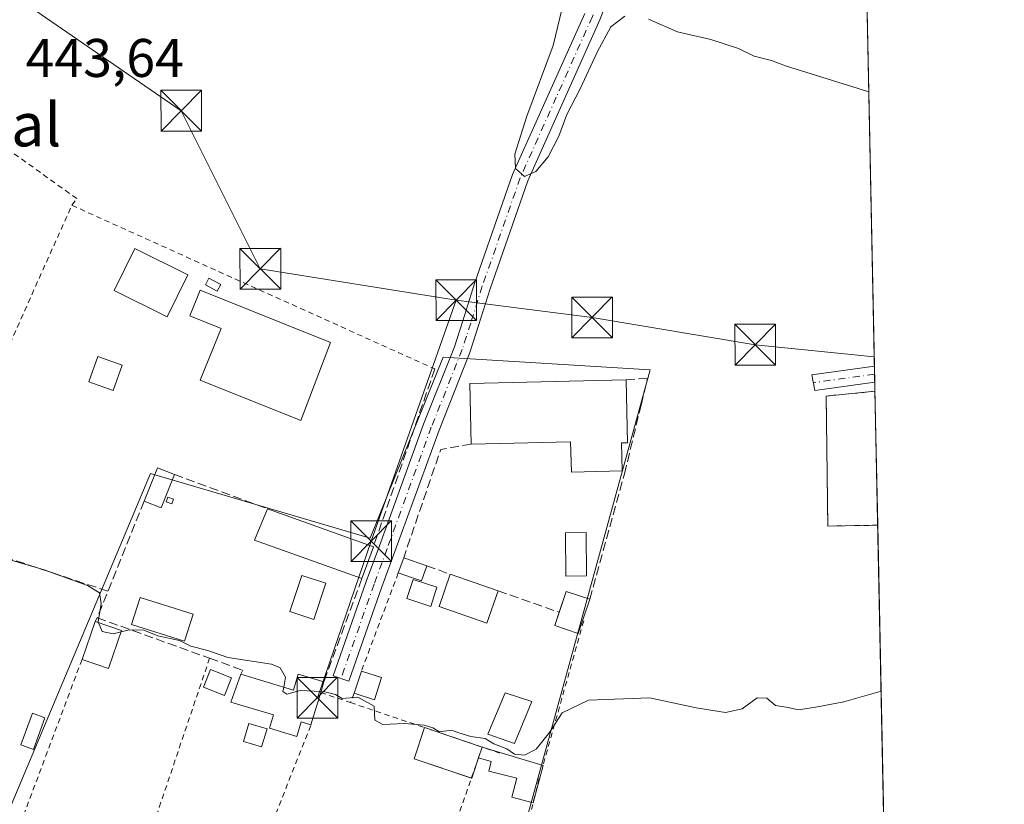
# Model space of a CAD drawing. Units: metres. Extents: x 638472 to 641939, y 4713620 to 4716002.
# Drawn here: x 641757 to 641939, y 4714780 to 4714925 of the extents above; entities that cross this region are included whole.
import ezdxf
from ezdxf.enums import TextEntityAlignment as Align

# ---------------------------------------------------------------- set-up
doc = ezdxf.new("R2010")
doc.units = ezdxf.units.M
doc.header["$MEASUREMENT"] = 0
for name, pattern in [('DGN Style 2', [1.6480167562047852, 0.988810053722871, -0.6592067024819142]), ('DGN Style 3', [2.307223458686699, 1.648016756204785, -0.6592067024819142]), ('DGN Style 4', [2.6384748266838614, 1.318413404963828, -0.6592067024819142, 0.001648016756204785, -0.6592067024819142])]:
    doc.linetypes.add(name, pattern=pattern)
for name, color, linetype, lineweight in [('Alambrada', 7, 'DGN Style 2', 0), ('Camino Cxs', 7, 'Continuous', 0), ('Camino eje', 30, 'DGN Style 4', 13), ('Comarca CxS', 21, 'Continuous', 0), ('Comunidad Autónoma CxS', 142, 'Continuous', 0), ('Cultivos herbáceos CxS', 92, 'Continuous', 0), ('Curva de nivel normal', 30, 'Continuous', 0), ('Edificación Cxs', 1, 'Continuous', 13), ('Edificación ligera', 1, 'Continuous', 0), ('Edificación ligera Cxs', 1, 'Continuous', 0), ('Estanque Cxs', 5, 'Continuous', 0), ('Huerta CxS', 92, 'Continuous', 0), ('Instalación de energía eléctrica Cxs', 135, 'Continuous', 0), ('Instalación de tratamiento de aguas CxS', 135, 'Continuous', 0), ('Municipio CxS', 4, 'Continuous', 0), ('Muro lineal', 1, 'DGN Style 3', 13), ('Obra de contención lineal', 1, 'DGN Style 3', 13), ('Piscina CxS', 4, 'Continuous', 0), ('Pista no pavimentada Cxs', 111, 'Continuous', 0), ('Pista no pavimentada eje', 91, 'DGN Style 4', 0), ('Provincia CxS', 1, 'Continuous', 0), ('Rótulo de punto de cota en terreno', 7, 'Continuous', 0), ('Tendido', 6, 'Continuous', 0), ('Texto cartográfico', 7, 'Continuous', 0), ('Torre de tendido puntual', 7, 'Continuous', 0), ('Valla', 7, 'DGN Style 2', 0)]:
    doc.layers.add(name, color=color, linetype=linetype, lineweight=lineweight)
doc.styles.add('Style-Arial', font='txt')

# ---------------------------------------------------------------- blocks, each defined once
blk = doc.blocks.new('*U22')
at = {"layer": 'Cultivos herbáceos CxS', "color": 92, "linetype": 'Continuous', "lineweight": 0}
for points in [[(641912.7259999998, 4714968.183599999, 446.3896999999997), (641923.0471999999, 4714462.530099999, 437.2335000000021), (641900.9313000003, 4714468.8739, 436.9833000000072), (641900.9249, 4714468.436699999, 436.9897000000056), (641900.7981000004, 4714459.710899999, 436.8534999999974), (641900.4130999995, 4714433.1677, 437.1753000000026), (641924.0665999996, 4714412.5887, 437.0890000000073)], [(641748.1709000003, 4714586.552999999, 436.6564000000071), (641787.8585999999, 4714679.421800001, 437.9345999999932), (641788.6522000004, 4714687.359400001, 438.241200000004), (641779.1271000003, 4714702.440500001, 438.2232999999979), (641801.3524000002, 4714764.3533, 438.5945000000065), (641826.7523999996, 4714753.240800001, 438.4593000000023), (641801.3524000002, 4714677.0406, 438.3767999999982), (641821.1960000005, 4714669.896700001, 437.8837000000058), (641873.5835999995, 4714860.3972, 444.2048999999971), (641835.4836999997, 4714862.7786, 444.2857999999979), (641821.9896999998, 4714829.4409, 441.7455000000046), (641781.5087000001, 4714841.347100001, 441.391499999998), (641745.7895999998, 4714756.4157, 439.130799999999)]]:
    blk.add_polyline3d(points, dxfattribs=at)
blk = doc.blocks.new('5TTEND')
at = {"layer": 'Instalación de tratamiento de aguas CxS', "color": 7, "linetype": 'Continuous', "lineweight": 0}
for p, q in [((-0.375, 0.3754), (0.375, -0.3746)), ((0.3720000000000001, 0.3784000000000001), (-0.3720000000000001, -0.3776))]:
    blk.add_line(p, q, dxfattribs=at)
at = {"layer": 'Instalación de tratamiento de aguas CxS', "color": 7, "linetype": 'Continuous', "lineweight": 0, "flags": 128}
blk.add_lwpolyline([(-0.375, -0.3746), (0.375, -0.3746), (0.375, 0.3754), (-0.375, 0.3754), (-0.3720000000000001, -0.3776)], dxfattribs=at)

msp = doc.modelspace()

# ---------------------------------------------------------------- linework, layer by layer
at = {"layer": 'Alambrada', "color": 7, "linetype": 'DGN Style 2', "lineweight": 0, "extrusion": (0.00115880733390321, 0.003086773035739932, 0.999994564484122), "elevation": 15737.23554142321, "flags": 128}
msp.add_lwpolyline([(641767.9793093686, 4714780.944491109), (641751.9791461737, 4714738.324288062)], dxfattribs=at)
at = {"layer": 'Alambrada', "color": 7, "linetype": 'DGN Style 2', "lineweight": 0, "extrusion": (-0.003895924223604877, -0.01154895238278389, 0.999925718977817), "elevation": -56510.50909554066, "flags": 128}
msp.add_lwpolyline([(641789.2669488396, 4714469.077343851), (641763.163269071, 4714391.702183594)], dxfattribs=at)
at = {"layer": 'Alambrada', "color": 7, "linetype": 'DGN Style 2', "lineweight": 0, "extrusion": (0.8844527097529782, -0.3195936443717837, 0.3400048627413672), "elevation": -938987.752016521, "flags": 128}
msp.add_lwpolyline([(4652305.710830334, 339954.80757171), (4652244.475697456, 339952.6492891737), (4652181.23938797, 339952.5860198181)], dxfattribs=at)
at = {"layer": 'Alambrada', "color": 7, "linetype": 'DGN Style 2', "lineweight": 0}
for points in [[(641739.9998000005, 4714830.8247, 441.2137999999978), (641749.3501000004, 4714853.4301, 441.4689999999973), (641755.6201, 4714865.2401, 442.2369000000036), (641767.0500999996, 4714890.7301, 443.7988999999943), (641833.9200999998, 4714860.5801, 444.0733000000037)], [(641766.7301000003, 4714721.630100001, 439.5590999999986), (641776.8601000002, 4714705.0701, 438.9560000000056), (641778.3400999998, 4714709.0101, 439.5657000000065), (641802.1901000004, 4714772.5101, 439.0069999999978), (641811.1001000004, 4714795.0001, 440.570200000002)], [(641853.1700999998, 4714785.170100001, 441.1312000000034), (641845.8400999998, 4714756.290100001, 439.0823999999994), (641826.8701, 4714687.590100001, 442.6015000000043), (641818.4700999996, 4714655.5001, 445.9097000000039)]]:
    msp.add_polyline3d(points, dxfattribs=at)
at = {"layer": 'Camino Cxs', "color": 7, "linetype": 'Continuous', "lineweight": 0, "extrusion": (0.003734741425160453, -0.1829898393506923, 0.9831077104777965), "elevation": -859938.6351919594, "flags": 128}
msp.add_lwpolyline([(737989.4457313927, 4621455.082305452), (737989.4457313927, 4621452.101339936)], dxfattribs=at)
at = {"layer": 'Camino Cxs', "color": 7, "linetype": 'Continuous', "lineweight": 0}
msp.add_polyline3d([(641914.9700999996, 4714858.1501, 442.590200000006), (641903.9501, 4714856.620100001, 442.6762000000017), (641903.3501000004, 4714859.4801, 443.2587000000058), (641914.9101, 4714861.0801, 443.1358999999939), (641914.9122000001, 4714861.080399999, 443.1358000000037), (641914.9720000002, 4714858.150400001, 442.5902999999962)], close=True, dxfattribs=at)
msp.add_polyline3d([(641914.9716999996, 4714858.1502, 442.590200000006), (641903.9501, 4714856.620100001, 442.6762000000017), (641903.3501000004, 4714859.4801, 443.2587000000058), (641914.9118999997, 4714861.080200001, 443.1358000000037)], dxfattribs=at)
at = {"layer": 'Camino eje', "color": 30, "linetype": 'DGN Style 4', "lineweight": 13, "extrusion": (0.000364939137909877, 5.049155282065469e-05, 0.9999999321350121), "elevation": 915.1825388345018, "flags": 128}
msp.add_lwpolyline([(641914.7377369845, 4714859.575101037), (641903.4451362045, 4714858.012701034)], dxfattribs=at)
at = {"layer": 'Comarca CxS', "color": 21, "linetype": 'Continuous', "lineweight": 0, "flags": 128}
msp.add_lwpolyline([(639153.0191108262, 4713632.562858029), (638518.420001041, 4713619.74998285), (638502.9520506389, 4714395.949181691), (638472.3200010427, 4715933.099982826), (640467.8764577382, 4715973.433649577), (640814.9276560006, 4715980.448157901), (640877.2997340391, 4715981.708806078), (641017.0850943067, 4715984.53411133), (641891.6200010688, 4716002.209982827), (641938.8400010671, 4713688.80998285), (641346.3835027007, 4713676.847988189), (641256.874500959, 4713675.040756428), (640684.4473523403, 4713663.483164412), (640409.6321503432, 4713657.934507274)], close=True, dxfattribs=at)
at = {"layer": 'Comunidad Autónoma CxS', "color": 142, "linetype": 'Continuous', "lineweight": 0, "flags": 128}
msp.add_lwpolyline([(639153.0191108262, 4713632.562858029), (638518.420001041, 4713619.74998285), (638502.9520506389, 4714395.949181691), (638472.3200010427, 4715933.099982826), (640467.8764577382, 4715973.433649577), (640814.9276560006, 4715980.448157901), (640877.2997340391, 4715981.708806078), (641017.0850943067, 4715984.53411133), (641891.6200010688, 4716002.209982827), (641938.8400010671, 4713688.80998285), (641346.3835027007, 4713676.847988189), (641256.874500959, 4713675.040756428), (640684.4473523403, 4713663.483164412), (640409.6321503432, 4713657.934507274)], close=True, dxfattribs=at)
at = {"layer": 'Cultivos herbáceos CxS', "color": 92, "linetype": 'Continuous', "lineweight": 0, "extrusion": (0.0005704997456647566, -0.02795041644759759, 0.9996091479925772), "elevation": -130972.8979913861, "flags": 128}
msp.add_lwpolyline([(737996.8677901941, 4699062.017212093), (737996.8677901941, 4698954.849717394)], dxfattribs=at)
at = {"layer": 'Cultivos herbáceos CxS', "color": 92, "linetype": 'Continuous', "lineweight": 0, "extrusion": (0.005569845996381027, -0.2728852016796111, 0.9620304795170759), "elevation": -1282613.891304723, "flags": 128}
msp.add_lwpolyline([(737995.9911376482, 4522414.562980263), (737995.9911376481, 4522413.03994628)], dxfattribs=at)
at = {"layer": 'Cultivos herbáceos CxS', "color": 92, "linetype": 'Continuous', "lineweight": 0, "extrusion": (0.005549779018368259, -0.2719391684305945, 0.9622984405194285), "elevation": -1278166.239936402, "flags": 128}
msp.add_lwpolyline([(737982.9016208153, 4523674.223568868), (737982.9016208154, 4523672.700751197)], dxfattribs=at)
at = {"layer": 'Cultivos herbáceos CxS', "color": 92, "linetype": 'Continuous', "lineweight": 0, "extrusion": (0.002667902376900561, -0.1303316870180997, 0.9914668595852932), "elevation": -612344.0629463505, "flags": 128}
msp.add_lwpolyline([(738273.9178680792, 4660679.003566922), (738273.9178680792, 4660677.308248481)], dxfattribs=at)
at = {"layer": 'Cultivos herbáceos CxS', "color": 92, "linetype": 'Continuous', "lineweight": 0, "extrusion": (0.0007282694730871778, -0.0356824559518223, 0.9993629130405135), "elevation": -167328.1102066592, "flags": 128}
msp.add_lwpolyline([(737990.286189162, 4697797.169086521), (737990.286189162, 4697772.478618931)], dxfattribs=at)
at = {"layer": 'Cultivos herbáceos CxS', "color": 92, "linetype": 'Continuous', "lineweight": 0, "extrusion": (0.0005688618477635818, -0.02787019419630395, 0.9996113888265072), "elevation": -130596.8265855939, "flags": 128}
msp.add_lwpolyline([(737996.7885028849, 4698936.031580933), (737996.7885028848, 4698851.051667293)], dxfattribs=at)
at = {"layer": 'Cultivos herbáceos CxS', "color": 92, "linetype": 'Continuous', "lineweight": 0}
msp.add_polyline3d([(641748.1709000003, 4714586.552999999, 436.6564000000071), (641787.8585999999, 4714679.421800001, 437.9345999999932), (641788.6522000004, 4714687.359400001, 438.241200000004), (641779.1271000003, 4714702.440500001, 438.2232999999979), (641801.3524000002, 4714764.3533, 438.5945000000065), (641826.7523999996, 4714753.240800001, 438.4593000000023), (641801.3524000002, 4714677.0406, 438.3767999999982), (641821.1960000005, 4714669.896700001, 437.8837000000058), (641873.5835999995, 4714860.3972, 444.2048999999971), (641835.4836999997, 4714862.7786, 444.2857999999979), (641821.9896999998, 4714829.4409, 441.7455000000046), (641781.5087000001, 4714841.347100001, 441.391499999998), (641745.7895999998, 4714756.4157, 439.130799999999), (641736.1503, 4714749.5339, 438.6831999999995)], dxfattribs=at)
at = {"layer": 'Curva de nivel normal', "color": 30, "linetype": 'Continuous', "lineweight": 0, "flags": 128}
for points, elevation in [([(641857.7199999997, 4714928.620100001), (641855.7199999997, 4714920.190099999), (641850.8600000005, 4714907.1601), (641848.6699999999, 4714900.1601), (641848.7599999999, 4714897.5001), (641850.4400000004, 4714896.020099999), (641852.5099999999, 4714896.9301), (641854.7999999998, 4714899.690099999), (641856.7400000002, 4714903.4901), (641858.25, 4714907.4901), (641860.7199999997, 4714912.1601), (641863.8099999997, 4714918.920100001), (641866.3600000005, 4714923.600099999), (641868.9000000004, 4714925.5601)], 445), ([(641873.2699999996, 4714925.040100001), (641878.6399999997, 4714922.700099999), (641884.75, 4714921.300100001), (641889.8700000001, 4714919.600099999), (641892.7800000003, 4714918.200099999), (641895.9299999997, 4714917.4101), (641898.5199999996, 4714916.4101), (641913.8804000001, 4714911.6315)], 445), ([(641806.0823999997, 4714801.977499999), (641806.4000000004, 4714803.800100001), (641805.4000000004, 4714805.530099999), (641803.7999999998, 4714806.190099999), (641795.8099999997, 4714807.450099999), (641792.0800000001, 4714808.7501), (641788.9800000006, 4714809.5001), (641786.8600000005, 4714810.5601), (641782.8600000005, 4714811.450099999), (641780.2999999998, 4714812.450099999), (641777.6200000001, 4714812.530099999), (641774.6699999999, 4714811.800100001), (641772.6399999997, 4714812.200099999), (641771.8700000001, 4714813.9801), (641772.4400000004, 4714817.350099999), (641772.1399999997, 4714819.350099999), (641769.9400000004, 4714820.710100001), (641761.9199999999, 4714823.5801), (641752.2300000006, 4714826.4001)], 440), ([(641812.9502999998, 4714801.169199999), (641809.1200000001, 4714801.380100001), (641806.6399999997, 4714800.6801), (641805.9400000004, 4714801.1601), (641806.0823999997, 4714801.977499999)], 440), ([(641916.1341000004, 4714801.216499999), (641909.2599999999, 4714799.280099999), (641904.4299999997, 4714798.3201), (641900.9100000003, 4714797.8201), (641899.0300000003, 4714798.2301), (641896.6900000004, 4714798.5801), (641895.0700000003, 4714799.9301), (641893.2800000003, 4714800.020099999), (641890.5499999998, 4714797.960100001), (641887.4900000002, 4714797.280099999), (641882.04, 4714798.1501), (641873.4400000004, 4714800.030099999), (641862.2300000006, 4714799.590100001), (641857.3799999999, 4714797.2301), (641855.0700000003, 4714793.610099999), (641852.5700000003, 4714790.530099999), (641850.4199999999, 4714789.4101), (641848.5800000001, 4714789.600099999), (641847.2100000001, 4714790.620100001), (641844.79, 4714791.520099999), (641843.2000000002, 4714792.4901), (641840.5800000001, 4714792.9001), (641838.3700000001, 4714793.540100001), (641836.9699999997, 4714794.0601), (641834.7800000003, 4714793.7401), (641833.54, 4714794.4801), (641831.9699999997, 4714794.9901), (641828.3399999999, 4714795.300100001), (641824.3399999999, 4714795.0601), (641822.8499999996, 4714795.9101), (641822.7199999997, 4714798.450099999), (641819.7300000006, 4714800.120100001), (641816.8499999996, 4714799.880100001), (641815.6399999997, 4714800.620100001), (641813.6600000003, 4714801.130100001), (641812.9502999998, 4714801.169199999)], 440)]:
    msp.add_lwpolyline(points, dxfattribs=dict(at, elevation=elevation))
at = {"layer": 'Edificación Cxs', "color": 1, "linetype": 'Continuous', "lineweight": 13, "flags": 128}
for points, elevation in [([(641814.6901000004, 4714865.4301), (641809.2301000003, 4714851.0601), (641790.7100999998, 4714858.5101), (641794.5500999996, 4714868.050100001), (641788.8000999996, 4714870.360099999), (641790.6901000004, 4714875.0801)], 448.0889000000024), ([(641869.1700999998, 4714858.590100001), (641869.4401000004, 4714846.9901), (641868.3000999996, 4714846.970100001), (641868.4200999998, 4714841.790100001), (641859.0701000001, 4714841.5701), (641858.9401000004, 4714847.1801), (641840.6401000004, 4714846.7401), (641840.3701, 4714857.9001)], 446.8074999999955), ([(641832.4200999998, 4714824.3301), (641831.4501, 4714821.550100001), (641829.6401000004, 4714822.1501), (641827.1901000004, 4714823.0001), (641828.1801000005, 4714825.8201)], 442.4670999999944), ([(641813.4901000002, 4714802.950099999), (641812.8901000004, 4714800.970100001), (641811.1001000004, 4714795.0001), (641809.3000999996, 4714795.550100001), (641808.5100999996, 4714792.880100001), (641803.4401000004, 4714794.4101), (641804.1901000004, 4714796.840100001), (641796.3101000005, 4714799.220100001), (641798.1901000004, 4714804.350099999), (641807.8701, 4714801.440099999), (641808.7600999996, 4714804.380100001)], 444.1557999999932)]:
    msp.add_lwpolyline(points, close=True, dxfattribs=dict(at, elevation=elevation))
at = {"layer": 'Edificación Cxs', "color": 1, "linetype": 'Continuous', "lineweight": 13, "extrusion": (0.0176279524951983, -0.03382277199701557, 0.9992723729720867), "elevation": -147710.0688485322, "flags": 128}
msp.add_lwpolyline([(2748284.782424771, 3881604.291821518), (2748289.700925277, 3881614.320438523), (2748315.559265116, 3881601.612279929)], dxfattribs=at)
at = {"layer": 'Edificación Cxs', "color": 1, "linetype": 'Continuous', "lineweight": 13, "extrusion": (-0.02422972470607022, -0.06182111410021268, 0.9977930999421056), "elevation": -306585.3208906499, "flags": 128}
msp.add_lwpolyline([(-1122907.185815723, 4613736.526161331), (-1122928.179745885, 4613735.911701388), (-1122928.037792525, 4613742.167746975)], dxfattribs=at)
at = {"layer": 'Edificación Cxs', "color": 1, "linetype": 'Continuous', "lineweight": 13, "extrusion": (-0.001505840795953823, 0.0005395671845739424, 0.999998720654557), "elevation": 2020.226056621077, "flags": 128}
msp.add_lwpolyline([(641803.0590875311, 4714834.40637371), (641822.5391152889, 4714827.426372694)], dxfattribs=at)
at = {"layer": 'Edificación Cxs', "color": 1, "linetype": 'Continuous', "lineweight": 13, "extrusion": (-0.0221426676405935, -0.06131012218280348, 0.9978731237926433), "elevation": -302836.533611889, "flags": 128}
msp.add_lwpolyline([(-997891.184894638, 4642632.995459084), (-997891.1848946383, 4642626.741059091)], dxfattribs=at)
at = {"layer": 'Edificación Cxs', "color": 1, "linetype": 'Continuous', "lineweight": 13, "extrusion": (-0.008376162042501275, -0.023859370661922, 0.9996802340453945), "elevation": -117426.6284355424, "flags": 128}
msp.add_lwpolyline([(-956166.4040089062, 4659769.849961078), (-956166.4040089062, 4659772.839645904)], dxfattribs=at)
at = {"layer": 'Edificación Cxs', "color": 1, "linetype": 'Continuous', "lineweight": 13, "extrusion": (-0.0212180385272062, 0.007456339012081596, 0.9997470669372305), "elevation": 21979.23946026714, "flags": 128}
msp.add_lwpolyline([(-4660952.953748615, -957371.7137546636), (-4660952.953748615, -957367.2184325167)], dxfattribs=at)
at = {"layer": 'Edificación Cxs', "color": 1, "linetype": 'Continuous', "lineweight": 13, "extrusion": (-0.262448270991383, 0.09115683414185026, 0.9606306973248715), "elevation": 261765.2817459648, "flags": 128}
msp.add_lwpolyline([(-4664406.251790583, -903494.1240391153), (-4664406.251790584, -903484.4155311305)], dxfattribs=at)
at = {"layer": 'Edificación Cxs', "color": 1, "linetype": 'Continuous', "lineweight": 13, "extrusion": (-0.00188794873619912, -0.00590884718638049, 0.9999807604021678), "elevation": -28628.73150411125, "flags": 128}
msp.add_lwpolyline([(641818.7707812396, 4714713.983900763), (641820.0808293145, 4714718.083972339)], dxfattribs=at)
at = {"layer": 'Edificación Cxs', "color": 1, "linetype": 'Continuous', "lineweight": 13, "extrusion": (0.005629520366112221, -0.001780920652241724, 0.9999825682591063), "elevation": -4341.497337587276, "flags": 128}
msp.add_lwpolyline([(641807.7312558175, 4714804.685165676), (641811.4613267537, 4714803.505163805)], dxfattribs=at)
at = {"layer": 'Edificación Cxs', "color": 1, "linetype": 'Continuous', "lineweight": 13, "extrusion": (-0.05051920194285914, -0.1667133663624533, 0.984710345081819), "elevation": -818008.6129991298, "flags": 128}
msp.add_lwpolyline([(-753096.5500932974, 4626553.696398153), (-753096.5500932974, 4626551.595361267)], dxfattribs=at)
at = {"layer": 'Edificación Cxs', "color": 1, "linetype": 'Continuous', "lineweight": 13, "extrusion": (-0.01542817315178684, 0.02539711730641706, 0.9995583814393848), "elevation": 110282.0951011197, "flags": 128}
msp.add_lwpolyline([(-2996406.607269311, -3694685.128154678), (-2996403.350450562, -3694682.30812736), (-2996400.783753498, -3694685.249301436)], dxfattribs=at)
at = {"layer": 'Edificación Cxs', "color": 1, "linetype": 'Continuous', "lineweight": 13, "extrusion": (-0.07956155296499542, -0.2653533359004041, 0.9608629280060322), "elevation": -1301726.741624845, "flags": 128}
msp.add_lwpolyline([(-739320.4663402535, 4516656.38580491), (-739320.4663402535, 4516649.899369093)], dxfattribs=at)
at = {"layer": 'Edificación Cxs', "color": 1, "linetype": 'Continuous', "lineweight": 13}
for points in [[(641788.4435000002, 4714877.940300001, 445.6680000000051), (641784.6234999998, 4714870.194, 444.4507000000012), (641774.8174999999, 4714875.029899999, 443.3705999999948), (641778.6375000002, 4714882.7761, 443.6116999999941), (641788.4435000002, 4714877.940300001, 445.6680000000051)], [(641814.6901000004, 4714865.4301, 448.0377000000008), (641809.2301000003, 4714851.0601, 444.8925000000018), (641790.7100999998, 4714858.5101, 445.6227999999974), (641794.5500999996, 4714868.050100001, 448.0889000000025), (641788.8000999996, 4714870.360099999, 444.7697999999946), (641790.6901000004, 4714875.0801, 445.2768000000069), (641814.6901000004, 4714865.4301, 448.0377000000008)], [(641869.1700999998, 4714858.590100001, 445.0028000000021), (641869.4401000004, 4714846.9901, 444.2501000000047), (641868.3000999996, 4714846.970100001, 444.8237999999984), (641868.4200999998, 4714841.790100001, 443.7418000000035), (641859.0701000001, 4714841.5701, 444.5007000000041), (641858.9401000004, 4714847.1801, 446.8074999999953), (641840.6401000004, 4714846.7401, 445.1049999999959)], [(641832.4200999998, 4714824.3301, 442.4477999999945), (641831.4501, 4714821.550100001, 442.4670999999944), (641829.6401000004, 4714822.1501, 442.3702999999951), (641827.1901000004, 4714823.0001, 442.2710999999982)], [(641845.5701000001, 4714819.710100001, 446.0647999999928), (641843.5100999996, 4714813.7601, 445.2081999999937), (641834.7001, 4714816.840100001, 443.1811000000016), (641836.7600999996, 4714822.770099999, 443.367499999993)], [(641811.1001000004, 4714795.0001, 440.570200000002), (641809.3000999996, 4714795.550100001, 441.2958999999974), (641808.5100999996, 4714792.880100001, 440.6043999999966), (641803.4401000004, 4714794.4101, 441.6554999999935), (641804.1901000004, 4714796.840100001, 441.982600000003), (641796.3101000005, 4714799.220100001, 441.303899999999), (641798.1901000004, 4714804.350099999, 442.4594999999972)], [(641798.1901000004, 4714804.350099999, 442.4594999999972), (641807.8701, 4714801.440099999, 444.0501999999979), (641808.7600999996, 4714804.380100001, 444.1557999999932), (641813.4901000002, 4714802.950099999, 442.7330999999977)], [(641803.0000999998, 4714794.2601, 441.6655000000028), (641802.0100999996, 4714790.970100001, 441.8206000000064), (641798.6901000004, 4714791.9801, 444.1879000000045), (641799.6700999998, 4714795.2501, 442.4434999999939), (641803.0000999998, 4714794.2601, 441.6655000000028)]]:
    msp.add_polyline3d(points, dxfattribs=at)
for points in [[(641788.4435000002, 4714877.940300001, 445.6680000000051), (641784.6234999998, 4714870.194, 445.6680000000051), (641774.8174999999, 4714875.029899999, 445.6680000000051), (641778.6375000002, 4714882.7761, 445.6680000000051)], [(641822.6001000004, 4714827.8301, 442.7428999999975), (641820.4801000003, 4714821.960100001, 442.7428999999975), (641800.7100999998, 4714829.050100001, 442.7428999999975), (641803.1201, 4714834.8101, 442.7428999999975)], [(641845.5701000001, 4714819.710100001, 446.0647999999928), (641843.5100999996, 4714813.7601, 446.0647999999928), (641834.7001, 4714816.840100001, 446.0647999999928), (641836.7600999996, 4714822.770099999, 446.0647999999928)], [(641824.1201, 4714803.7601, 442.1236000000063), (641822.8000999996, 4714799.6601, 442.1236000000063), (641819.0800999999, 4714800.840100001, 442.1236000000063), (641820.3901000004, 4714804.940099999, 442.1236000000063)], [(641803.0000999998, 4714794.2601, 444.1879000000045), (641802.0100999996, 4714790.970100001, 444.1879000000045), (641798.6901000004, 4714791.9801, 444.1879000000045), (641799.6700999998, 4714795.2501, 444.1879000000045)]]:
    msp.add_3dface(points, dxfattribs=at)
at = {"layer": 'Edificación ligera', "color": 1, "linetype": 'Continuous', "lineweight": 0}
msp.add_polyline3d([(641762.0590000004, 4714796.340700001, 440.0776999999944), (641759.9555000003, 4714790.5067, 439.8058000000019), (641757.6611000003, 4714791.333900001, 439.8258999999962), (641759.7646000005, 4714797.168, 439.9869999999937), (641762.0590000004, 4714796.340700001, 440.0776999999944)], dxfattribs=at)
at = {"layer": 'Edificación ligera Cxs', "color": 1, "linetype": 'Continuous', "lineweight": 0, "extrusion": (-0.002269739457141499, -0.009574994425934501, 0.9999515827101532), "elevation": -46159.19577144771, "flags": 128}
msp.add_lwpolyline([(641779.7319512952, 4714610.399973909), (641782.2002908877, 4714616.530254929), (641785.2906718034, 4714615.285897886)], dxfattribs=at)
at = {"layer": 'Edificación ligera Cxs', "color": 1, "linetype": 'Continuous', "lineweight": 0, "extrusion": (0.01212794850529933, -0.02595125346905322, 0.9995896384559204), "elevation": -114130.5818604315, "flags": 128}
msp.add_lwpolyline([(2577610.761844316, 3998063.693265468), (2577605.930437998, 3998059.182931015), (2577603.657503567, 3998061.619628731)], dxfattribs=at)
at = {"layer": 'Edificación ligera Cxs', "color": 1, "linetype": 'Continuous', "lineweight": 0, "extrusion": (0.2332546970942642, -0.149641901897029, 0.9608327364739937), "elevation": -555391.9380417251, "flags": 128}
msp.add_lwpolyline([(4314964.645776392, 1927196.928786182), (4314968.578491938, 1927197.96729192), (4314969.698217427, 1927193.374484059)], dxfattribs=at)
at = {"layer": 'Edificación ligera Cxs', "color": 1, "linetype": 'Continuous', "lineweight": 0, "flags": 128}
for points, elevation in [([(641842.6501000002, 4714790.9301), (641841.9796000002, 4714788.945699999), (641840.7109000003, 4714785.1907), (641830.0883, 4714788.7797), (641832.0274999999, 4714794.519099999)], 441.1486000000004), ([(641841.9796000002, 4714788.945699999), (641842.6501000002, 4714790.9301), (641853.8501000004, 4714787.550100001), (641852.0191000003, 4714780.6351), (641848.0806999998, 4714781.724400001), (641849.0332000004, 4714785.2169), (641843.8474000003, 4714786.4869), (641844.2707000002, 4714788.286)], 441.3506999999955)]:
    msp.add_lwpolyline(points, close=True, dxfattribs=dict(at, elevation=elevation))
at = {"layer": 'Edificación ligera Cxs', "color": 1, "linetype": 'Continuous', "lineweight": 0, "extrusion": (-0.05701005467875046, -0.1137217103120359, 0.9918756102804582), "elevation": -572328.1273356832, "flags": 128}
msp.add_lwpolyline([(-1539160.347619519, 4465936.085827342), (-1539171.398576241, 4465934.528578579), (-1539172.237135183, 4465940.577558505)], dxfattribs=at)
at = {"layer": 'Edificación ligera Cxs', "color": 1, "linetype": 'Continuous', "lineweight": 0, "extrusion": (-0.02694260227727527, 0.009102950272971628, 0.999595534443235), "elevation": 26066.56630850717, "flags": 128}
msp.add_lwpolyline([(-4672180.958943244, -900711.6765091735), (-4672180.958943243, -900700.4594546239)], dxfattribs=at)
at = {"layer": 'Edificación ligera Cxs', "color": 1, "linetype": 'Continuous', "lineweight": 0, "extrusion": (-0.02045176405131156, -0.06052868095961619, 0.9979569149660112), "elevation": -298066.6431413311, "flags": 128}
msp.add_lwpolyline([(-901165.3296940015, 4662646.568361863), (-901165.3296940016, 4662644.469458239)], dxfattribs=at)
at = {"layer": 'Edificación ligera Cxs', "color": 1, "linetype": 'Continuous', "lineweight": 0, "extrusion": (-0.002692289178249741, 0.0008124944123411649, 0.9999960457080872), "elevation": 2543.862120629347, "flags": 128}
msp.add_lwpolyline([(641841.5116213652, 4714790.419454273), (641852.7116693504, 4714787.039453159)], dxfattribs=at)
at = {"layer": 'Edificación ligera Cxs', "color": 1, "linetype": 'Continuous', "lineweight": 0, "extrusion": (-0.008550428869530334, -0.1954154165686085, 0.9806832848241396), "elevation": -926397.974500569, "flags": 128}
msp.add_lwpolyline([(435129.3990779399, 4646896.310728793), (435128.2957341674, 4646892.428874379), (435128.2437269635, 4646892.444211614)], dxfattribs=at)
at = {"layer": 'Edificación ligera Cxs', "color": 1, "linetype": 'Continuous', "lineweight": 0, "extrusion": (-0.02468900696615135, -0.09324111588794355, 0.9953374037194607), "elevation": -455019.6620734985, "flags": 128}
msp.add_lwpolyline([(-586352.1929191723, 4700036.852524954), (-586352.1929191722, 4700029.665709786)], dxfattribs=at)
at = {"layer": 'Edificación ligera Cxs', "color": 1, "linetype": 'Continuous', "lineweight": 0}
for points in [[(641789.3901000004, 4714815.4001, 441.2403999999952), (641787.8201000001, 4714810.4301, 441.4462000000058), (641778.0500999996, 4714813.520099999, 441.4472999999998), (641779.6201, 4714818.5101, 441.2041000000027), (641789.3901000004, 4714815.4001, 441.2403999999952)], [(641862.4538000004, 4714818.1724, 442.3123000000051), (641860.3468000004, 4714811.854499999, 441.9075000000012), (641856.0278000003, 4714813.2949, 442.8640000000014), (641856.8512000004, 4714815.763900001, 443.2973000000056)], [(641851.7701000003, 4714799.3201, 440.9952999999951), (641848.5800999999, 4714791.5801, 441.6815999999963), (641843.6901000004, 4714793.3301, 441.3120999999956), (641846.8701, 4714800.940099999, 441.2804999999935), (641851.7701000003, 4714799.3201, 440.9952999999951)], [(641852.0191000003, 4714780.6351, 440.4882999999973), (641848.0806999998, 4714781.724400001, 440.8956000000035), (641849.0332000004, 4714785.2169, 441.3506999999955), (641843.8474000003, 4714786.4869, 440.8886000000057), (641844.2707000002, 4714788.286, 441.2011999999959), (641841.9796000002, 4714788.945699999, 441.0145000000048)]]:
    msp.add_polyline3d(points, dxfattribs=at)
for points in [[(641785.9404999996, 4714841.1358, 442.0950000000012), (641783.4722999996, 4714835.005799999, 442.0950000000012), (641780.3819000004, 4714836.2501, 442.0950000000012), (641782.8501000004, 4714842.380100001, 442.0950000000012)], [(641789.3901000004, 4714815.4001, 441.4472999999998), (641787.8201000001, 4714810.4301, 441.4472999999998), (641778.0500999996, 4714813.520099999, 441.4472999999998), (641779.6201, 4714818.5101, 441.4472999999998)], [(641862.4538000004, 4714818.1724, 443.5850999999967), (641860.3468000004, 4714811.854499999, 443.5850999999967), (641856.0278000003, 4714813.2949, 443.5850999999967), (641858.1349, 4714819.6128, 443.5850999999967)], [(641851.7701000003, 4714799.3201, 441.6815999999963), (641848.5800999999, 4714791.5801, 441.6815999999963), (641843.6901000004, 4714793.3301, 441.6815999999963), (641846.8701, 4714800.940099999, 441.6815999999963)], [(641762.0590000004, 4714796.340700001, 440.0776999999944), (641759.9555000003, 4714790.5067, 440.0776999999944), (641757.6611000003, 4714791.333900001, 440.0776999999944), (641759.7646000005, 4714797.168, 440.0776999999944)]]:
    msp.add_3dface(points, dxfattribs=at)
at = {"layer": 'Estanque Cxs', "color": 5, "linetype": 'Continuous', "lineweight": 0}
for points in [[(641794.4819999998, 4714876.148200001, 443.853099999993), (641793.8381000003, 4714874.912500001, 443.4328999999998), (641791.6397000002, 4714876.0582, 443.4397000000026), (641792.2836999996, 4714877.2938, 443.8122000000003), (641794.4819999998, 4714876.148200001, 443.853099999993)], [(641776.3191000001, 4714861.2707, 442.1073000000034), (641774.6852000002, 4714856.6413, 441.5341999999946), (641770.1871999997, 4714858.228800001, 441.7776000000013), (641771.8211000003, 4714862.858200001, 442.2286000000022), (641776.3191000001, 4714861.2707, 442.1073000000034)], [(641785.7884999998, 4714836.5715, 440.8948999999994), (641785.4787, 4714835.735200001, 440.8632000000071), (641784.4071000004, 4714836.132099999, 440.9615000000049), (641784.7169000005, 4714836.968400001, 440.9953999999998), (641785.7884999998, 4714836.5715, 440.8948999999994)], [(641776.2200999996, 4714812.390100001, 440.1484000000055), (641773.8101000005, 4714805.380100001, 439.3249000000069), (641768.9301000005, 4714807.0601, 439.4146999999939), (641771.3400999998, 4714814.0701, 439.9689000000071), (641776.2200999996, 4714812.390100001, 440.1484000000055)], [(641796.4600999998, 4714803.670100001, 439.7106000000058), (641795.1501000002, 4714800.4101, 439.4033000000054), (641791.3101000005, 4714801.960100001, 439.3966999999975), (641792.6201, 4714805.220100001, 439.8527999999933), (641796.4600999998, 4714803.670100001, 439.7106000000058)]]:
    msp.add_polyline3d(points, dxfattribs=at)
for points in [[(641794.4819999998, 4714876.148200001, 443.853099999993), (641793.8381000003, 4714874.912500001, 443.4328999999998), (641791.6397000002, 4714876.0582, 443.4397000000026), (641792.2836999996, 4714877.2938, 443.8122000000003)], [(641776.3191000001, 4714861.2707, 442.1073000000034), (641774.6852000002, 4714856.6413, 441.5341999999946), (641770.1871999997, 4714858.228800001, 441.7776000000013), (641771.8211000003, 4714862.858200001, 442.2286000000022)], [(641785.7884999998, 4714836.5715, 440.8948999999994), (641785.4787, 4714835.735200001, 440.8632000000071), (641784.4071000004, 4714836.132099999, 440.9615000000049), (641784.7169000005, 4714836.968400001, 440.9953999999998)], [(641776.2200999996, 4714812.390100001, 440.1484000000055), (641773.8101000005, 4714805.380100001, 439.3249000000069), (641768.9301000005, 4714807.0601, 439.4146999999939), (641771.3400999998, 4714814.0701, 439.9689000000071)], [(641796.4600999998, 4714803.670100001, 439.7106000000058), (641795.1501000002, 4714800.4101, 439.4033000000054), (641791.3101000005, 4714801.960100001, 439.3966999999975), (641792.6201, 4714805.220100001, 439.8527999999933)]]:
    msp.add_3dface(points, dxfattribs=at)
at = {"layer": 'Huerta CxS', "color": 92, "linetype": 'Continuous', "lineweight": 0}
msp.add_polyline3d([(641748.1709000003, 4714586.552999999, 436.6564000000071), (641734.6771999998, 4714593.696799999, 436.6166999999987), (641716.4206999998, 4714604.0153, 436.4939000000013), (641731.7167999997, 4714638.496200001, 436.7234000000026), (641763.2522, 4714709.5843, 437.8882000000012), (641766.4271000001, 4714714.346999999, 438.0981000000029), (641763.2522, 4714720.696900001, 438.123900000006), (641756.9022000004, 4714730.221999999, 438.4967999999935), (641744.0877, 4714744.4253, 438.7082999999984), (641736.1503, 4714749.5339, 438.6831999999995), (641745.7895999998, 4714756.4157, 439.130799999999), (641781.5087000001, 4714841.347100001, 441.391499999998), (641821.9896999998, 4714829.4409, 441.7455000000046), (641835.4836999997, 4714862.7786, 444.2857999999979), (641873.5835999995, 4714860.3972, 444.2048999999971), (641821.1960000005, 4714669.896700001, 437.8837000000058), (641801.3524000002, 4714677.0406, 438.3767999999982), (641826.7523999996, 4714753.240800001, 438.4593000000023), (641801.3524000002, 4714764.3533, 438.5945000000065), (641779.1271000003, 4714702.440500001, 438.2232999999979), (641788.6522000004, 4714687.359400001, 438.241200000004), (641787.8585999999, 4714679.421800001, 437.9345999999932)], close=True, dxfattribs=at)
msp.add_polyline3d([(641748.1709000003, 4714586.552999999, 436.6564000000071), (641787.8585999999, 4714679.421800001, 437.9345999999932), (641788.6522000004, 4714687.359400001, 438.241200000004), (641779.1271000003, 4714702.440500001, 438.2232999999979), (641801.3524000002, 4714764.3533, 438.5945000000065), (641826.7523999996, 4714753.240800001, 438.4593000000023), (641801.3524000002, 4714677.0406, 438.3767999999982), (641821.1960000005, 4714669.896700001, 437.8837000000058), (641873.5835999995, 4714860.3972, 444.2048999999971), (641835.4836999997, 4714862.7786, 444.2857999999979), (641821.9896999998, 4714829.4409, 441.7455000000046), (641781.5087000001, 4714841.347100001, 441.391499999998), (641745.7895999998, 4714756.4157, 439.130799999999), (641736.1503, 4714749.5339, 438.6831999999995)], dxfattribs=at)
at = {"layer": 'Instalación de energía eléctrica Cxs', "color": 135, "linetype": 'Continuous', "lineweight": 0, "extrusion": (0.000760773273107543, -0.03726761786112705, 0.9993050314508499), "elevation": -174780.8715630606, "flags": 128}
msp.add_lwpolyline([(738009.3330822904, 4697522.801688783), (738009.3330822904, 4697498.109789035)], dxfattribs=at)
at = {"layer": 'Instalación de energía eléctrica Cxs', "color": 135, "linetype": 'Continuous', "lineweight": 0}
msp.add_polyline3d([(641915.5099999999, 4714831.800100001, 441.6330000000017), (641906.3201000001, 4714831.6501, 441.7158000000054), (641906.0301000001, 4714855.600099999, 442.5868999999948), (641915.0064000003, 4714856.469699999, 442.5534000000043)], dxfattribs=at)
msp.add_3dface([(641915.5099999999, 4714831.800100001, 441.6330000000017), (641906.3201000001, 4714831.6501, 441.7158000000054), (641906.0301000001, 4714855.600099999, 442.5868999999948), (641915.0062999995, 4714856.469699999, 442.5534000000043)], dxfattribs=at)
at = {"layer": 'Municipio CxS', "color": 4, "linetype": 'Continuous', "lineweight": 0, "flags": 128}
msp.add_lwpolyline([(638472.3200010427, 4715933.099982826), (640467.8764577382, 4715973.433649577), (640814.9276560006, 4715980.448157901), (640877.2997340391, 4715981.708806078), (641017.0850943067, 4715984.53411133), (641891.6200010688, 4716002.209982827), (641938.8400010671, 4713688.80998285), (641346.3835027007, 4713676.847988189), (641256.874500959, 4713675.040756428), (640684.4473523403, 4713663.483164412), (640409.6321503432, 4713657.934507274), (639153.0191108262, 4713632.562858029)], dxfattribs=at)
at = {"layer": 'Muro lineal', "color": 1, "linetype": 'DGN Style 3', "lineweight": 13, "extrusion": (-0.01253350440830532, -0.03626080118341041, 0.9992637617590183), "elevation": -178565.3040132236, "flags": 128}
msp.add_lwpolyline([(-933652.2584715065, 4662431.678901756), (-933652.2584715066, 4662397.002182418)], dxfattribs=at)
at = {"layer": 'Muro lineal', "color": 1, "linetype": 'DGN Style 3', "lineweight": 13, "extrusion": (-0.390385071674884, 0.1120284540388087, 0.9138102217085723), "elevation": 278038.7285327615, "flags": 128}
msp.add_lwpolyline([(-4708975.628380017, -624485.6962276625), (-4708973.123830399, -624491.3193916883), (-4708952.083060524, -624492.4877038568)], dxfattribs=at)
at = {"layer": 'Muro lineal', "color": 1, "linetype": 'DGN Style 3', "lineweight": 13, "extrusion": (-0.03174699214491868, 0.01168955902388024, 0.999427577516039), "elevation": 35181.47757106672, "flags": 128}
msp.add_lwpolyline([(-4646198.507918627, -1026264.105067312), (-4646198.507918627, -1026245.787393749)], dxfattribs=at)
at = {"layer": 'Muro lineal', "color": 1, "linetype": 'DGN Style 3', "lineweight": 13, "extrusion": (0.9258380234323154, -0.3747313490886247, 0.04899357485592317), "elevation": -1172590.611811803, "flags": 128}
msp.add_lwpolyline([(4611207.530993938, 57961.04239476006), (4611189.614422625, 57960.37799688048), (4611184.355544206, 57960.09095216668)], dxfattribs=at)
at = {"layer": 'Muro lineal', "color": 1, "linetype": 'DGN Style 3', "lineweight": 13, "extrusion": (-0.1840417670291617, 0.06615326191525664, 0.9806897439693938), "elevation": 194210.9400814245, "flags": 128}
msp.add_lwpolyline([(-4654005.702185068, -971612.3454011637), (-4654005.702185068, -971607.642737228)], dxfattribs=at)
at = {"layer": 'Muro lineal', "color": 1, "linetype": 'DGN Style 3', "lineweight": 13, "extrusion": (0.006778429944068387, 0.01843461419793519, 0.9998070903363642), "elevation": 91708.70887668763, "flags": 128}
msp.add_lwpolyline([(1024745.79898535, -4645747.022810809), (1024745.798985349, -4645726.764515608)], dxfattribs=at)
at = {"layer": 'Muro lineal', "color": 1, "linetype": 'DGN Style 3', "lineweight": 13, "extrusion": (0.2129413368856783, -0.0744882239849795, 0.9742214797123413), "elevation": -214088.5269339771, "flags": 128}
msp.add_lwpolyline([(4662320.100092151, 926514.0152691761), (4662320.100092151, 926501.7476382758)], dxfattribs=at)
at = {"layer": 'Muro lineal', "color": 1, "linetype": 'DGN Style 3', "lineweight": 13, "extrusion": (-0.08650211144522976, -0.1470535893166494, 0.9853388384635041), "elevation": -748410.4280357894, "flags": 128}
msp.add_lwpolyline([(-1837340.960653791, 4324975.06367136), (-1837340.960653791, 4324974.263009408)], dxfattribs=at)
at = {"layer": 'Muro lineal', "color": 1, "linetype": 'DGN Style 3', "lineweight": 13}
for points in [[(641862.4538000004, 4714818.1724, 442.3123000000051), (641868.8501000004, 4714841.2501, 443.4587999999931), (641871.9200999998, 4714853.9301, 443.770399999994), (641873.1001000004, 4714858.850099999, 444.2321999999986), (641869.1700999998, 4714858.590100001, 445.0028000000021)], [(641771.7301000003, 4714814.7501, 441.0804000000062), (641792.4200999998, 4714807.300100001, 440.9833000000072), (641798.5500999996, 4714805.090100001, 442.4713000000047), (641798.1901000004, 4714804.350099999, 442.4594999999972)]]:
    msp.add_polyline3d(points, dxfattribs=at)
at = {"layer": 'Obra de contención lineal', "color": 1, "linetype": 'DGN Style 3', "lineweight": 13, "extrusion": (-0.02833847772600269, -0.08760522150916294, 0.9957521056189154), "elevation": -430790.2152735177, "flags": 128}
msp.add_lwpolyline([(-840492.6999487648, 4663624.08650646), (-840539.3800387656, 4663624.459030211), (-840539.5888560946, 4663616.949907143)], dxfattribs=at)
at = {"layer": 'Piscina CxS', "color": 4, "linetype": 'Continuous', "lineweight": 0}
for points in [[(641861.8783999998, 4714822.453500001, 441.8255999999965), (641858.0751999998, 4714822.4221, 442.1116000000038), (641858.0091000004, 4714830.4257, 442.1404999999941), (641861.8121999997, 4714830.4571, 442.1046000000061), (641861.8783999998, 4714822.453500001, 441.8255999999965)], [(641813.8191999998, 4714821.099300001, 440.7932000000001), (641811.6459999997, 4714814.439400001, 440.5001000000047), (641807.2237999998, 4714815.882400001, 440.3723000000027), (641809.3970999997, 4714822.542300001, 440.8113000000012), (641813.8191999998, 4714821.099300001, 440.7932000000001)], [(641834.3009000003, 4714820.375299999, 441.1190999999963), (641833.1627000002, 4714816.856000001, 440.5500999999931), (641828.7605, 4714818.279800001, 440.7658999999985), (641829.8986999998, 4714821.799000001, 441.2262000000047), (641834.3009000003, 4714820.375299999, 441.1190999999963)]]:
    msp.add_polyline3d(points, dxfattribs=at)
for points in [[(641861.8783999998, 4714822.453500001, 441.8255999999965), (641858.0751999998, 4714822.4221, 442.1116000000038), (641858.0091000004, 4714830.4257, 442.1404999999941), (641861.8121999997, 4714830.4571, 442.1046000000061)], [(641813.8191999998, 4714821.099300001, 440.7932000000001), (641811.6459999997, 4714814.439400001, 440.5001000000047), (641807.2237999998, 4714815.882400001, 440.3723000000027), (641809.3970999997, 4714822.542300001, 440.8113000000012)], [(641834.3009000003, 4714820.375299999, 441.1190999999963), (641833.1627000002, 4714816.856000001, 440.5500999999931), (641828.7605, 4714818.279800001, 440.7658999999985), (641829.8986999998, 4714821.799000001, 441.2262000000047)]]:
    msp.add_3dface(points, dxfattribs=at)
at = {"layer": 'Pista no pavimentada Cxs', "color": 111, "linetype": 'Continuous', "lineweight": 0}
msp.add_polyline3d([(641868.3800999997, 4714935.530099999, 446.3990000000049), (641864.3501000004, 4714924.9101, 445.9498000000021), (641851.0800999999, 4714895.2501, 445.2899999999936), (641844.1201, 4714875.360099999, 444.965400000001), (641841.9901000002, 4714868.5601, 444.8888000000007), (641840.3901000004, 4714863.630100001, 444.695000000007), (641834.6901000004, 4714849.3101, 443.1321999999927), (641826.5701000001, 4714826.960100001, 442.438599999994), (641824.1700999998, 4714820.4301, 441.8506000000052), (641818.0800999999, 4714803.050100001, 442.1750000000029), (641815.2001, 4714804.0601, 442.3432999999932), (641821.3000999996, 4714821.460100001, 442.1125000000029), (641823.7100999998, 4714828.0101, 442.6419000000024), (641831.8400999998, 4714850.390100001, 442.5200999999943), (641837.5201000003, 4714864.6601, 444.381899999993), (641839.0800999999, 4714869.4801, 444.9138999999996), (641841.2200999996, 4714876.3201, 444.9842999999965), (641848.2401000002, 4714896.380100001, 445.2752000000037), (641861.5301000001, 4714926.0701, 445.9744999999967)], dxfattribs=at)
msp.add_polyline3d([(641868.3800999997, 4714935.530099999, 446.3990000000049), (641864.3501000004, 4714924.9101, 445.9498000000021), (641851.0800999999, 4714895.2501, 445.2899999999936), (641844.1201, 4714875.360099999, 444.965400000001), (641841.9901000002, 4714868.5601, 444.8888000000007), (641840.3901000004, 4714863.630100001, 444.695000000007), (641834.6901000004, 4714849.3101, 443.1321999999927), (641826.5701000001, 4714826.960100001, 442.438599999994), (641824.1700999998, 4714820.4301, 441.8506000000052), (641818.0800999999, 4714803.050100001, 442.1750000000029), (641815.2001, 4714804.0601, 442.3432999999932), (641821.3000999996, 4714821.460100001, 442.1125000000029), (641823.7100999998, 4714828.0101, 442.6419000000024), (641831.8400999998, 4714850.390100001, 442.5200999999943), (641837.5201000003, 4714864.6601, 444.381899999993), (641839.0800999999, 4714869.4801, 444.9138999999996), (641841.2200999996, 4714876.3201, 444.9842999999965), (641848.2401000002, 4714896.380100001, 445.2752000000037), (641861.5301000001, 4714926.0701, 445.9744999999967)], dxfattribs=at)
at = {"layer": 'Pista no pavimentada eje', "color": 91, "linetype": 'DGN Style 4', "lineweight": 0}
msp.add_polyline3d([(641887.6376999998, 4714985.667099999, 446.8087999999989), (641882.1700999998, 4714971.4351, 446.7256999999955), (641881.2751000002, 4714969.100099999, 446.6178000000073), (641876.0401, 4714958.800100001, 446.5118999999977), (641866.9600999998, 4714936.085100001, 446.422900000005), (641862.9401000004, 4714925.4901, 446.0338000000047), (641856.3051000005, 4714910.6601, 445.559699999998), (641849.6601, 4714895.815099999, 445.2860999999976), (641842.6700999998, 4714875.840100001, 444.9226999999955), (641840.5351, 4714869.020099999, 444.8877000000066), (641839.7550999997, 4714866.610099999, 444.7741999999998), (641838.9550999999, 4714864.145099999, 444.5142000000051), (641833.2651000004, 4714849.850099999, 442.7516999999935), (641825.1401000004, 4714827.485099999, 442.5774999999995), (641822.7351000002, 4714820.9451, 441.8801999999997), (641816.6401000004, 4714803.5551, 442.1928000000044)], dxfattribs=at)
at = {"layer": 'Provincia CxS', "color": 1, "linetype": 'Continuous', "lineweight": 0, "flags": 128}
msp.add_lwpolyline([(639153.0191108262, 4713632.562858029), (638518.420001041, 4713619.74998285), (638502.9520506389, 4714395.949181691), (638472.3200010427, 4715933.099982826), (640467.8764577382, 4715973.433649577), (640814.9276560006, 4715980.448157901), (640877.2997340391, 4715981.708806078), (641017.0850943067, 4715984.53411133), (641891.6200010688, 4716002.209982827), (641938.8400010671, 4713688.80998285), (641346.3835027007, 4713676.847988189), (641256.874500959, 4713675.040756428), (640684.4473523403, 4713663.483164412), (640409.6321503432, 4713657.934507274)], close=True, dxfattribs=at)
at = {"layer": 'Tendido', "color": 6, "linetype": 'Continuous', "lineweight": 0, "extrusion": (-0.9212026217913584, 0.3121007603988326, 0.2323334779217104), "elevation": 880356.234856935, "flags": 128}
msp.add_lwpolyline([(-4671501.791345028, -209832.8968044556), (-4671454.731419785, -209835.4355748914), (-4671424.211624913, -209835.9907670655)], dxfattribs=at)
at = {"layer": 'Tendido', "color": 6, "linetype": 'Continuous', "lineweight": 0}
for points in [[(641837.8614999996, 4714873.263699999, 445.1569000000018), (641801.7701000003, 4714879.032299999, 445.5714000000008), (641787.1914999997, 4714908.163000001, 445.2652999999991), (641743.9846999999, 4714937.837300001, 445.9027999999962)], [(641914.8762999997, 4714862.837200001, 443.5129000000015), (641892.9516000003, 4714865.058800001, 444.7210999999952), (641862.9024, 4714870.067, 445.0942000000068), (641837.8614999996, 4714873.263699999, 445.1569000000018)]]:
    msp.add_polyline3d(points, dxfattribs=at)
at = {"layer": 'Valla', "color": 7, "linetype": 'DGN Style 2', "lineweight": 0, "extrusion": (-0.003801460594962825, -0.01009623211013114, 0.9999418058039794), "elevation": -49599.58277674641, "flags": 128}
msp.add_lwpolyline([(641824.2334170196, 4714562.524202471), (641817.4326746542, 4714544.463281936)], dxfattribs=at)
at = {"layer": 'Valla', "color": 7, "linetype": 'DGN Style 2', "lineweight": 0, "extrusion": (-0.008635979572383844, -0.03067499943935042, 0.9994921031535073), "elevation": -149728.184768586, "flags": 128}
msp.add_lwpolyline([(-659856.0083815752, 4709950.164728884), (-659856.0083815753, 4709922.475051572)], dxfattribs=at)
at = {"layer": 'Valla', "color": 7, "linetype": 'DGN Style 2', "lineweight": 0, "extrusion": (0.1093256639402353, -0.03664102398442504, 0.9933304256718405), "elevation": -102149.0983918945, "flags": 128}
msp.add_lwpolyline([(4674360.483287338, 883850.5548012973), (4674360.483287338, 883844.7257860799)], dxfattribs=at)
at = {"layer": 'Valla', "color": 7, "linetype": 'DGN Style 2', "lineweight": 0, "extrusion": (-0.06879387351159517, -0.1680536051718408, 0.9833744905965467), "elevation": -836057.812336756, "flags": 128}
msp.add_lwpolyline([(-1192193.636642625, 4530006.68387626), (-1192193.636642625, 4530004.80490914)], dxfattribs=at)
at = {"layer": 'Valla', "color": 7, "linetype": 'DGN Style 2', "lineweight": 0, "extrusion": (0.320529091918085, 0.9468267920436826, 0.0279307554934885), "elevation": 4669831.934907766, "flags": 128}
msp.add_lwpolyline([(903892.0899911481, -130040.9731100683), (903866.4721718233, -130041.5197233238), (903862.9746127321, -130041.1986980792)], dxfattribs=at)
at = {"layer": 'Valla', "color": 7, "linetype": 'DGN Style 2', "lineweight": 0}
for points in [[(641767.0500999996, 4714890.7301, 443.7988999999943), (641767.9382999997, 4714891.963199999, 443.9714999999997), (641744.7872000001, 4714908.631999999, 444.8163000000059), (641722.4600999998, 4714871.350099999, 445.7507000000041)], [(641915.0062999995, 4714856.469699999, 442.5534000000043), (641906.0301000001, 4714855.600099999, 442.5868999999948), (641906.3201000001, 4714831.6501, 441.7158000000054), (641915.5098000001, 4714831.800100001, 441.6330000000017)]]:
    msp.add_polyline3d(points, dxfattribs=at)

# ---------------------------------------------------------------- block references
at = {"layer": 'Cultivos herbáceos CxS', "color": 92, "linetype": 'Continuous', "lineweight": 0}
msp.add_blockref('*U22', (0, 0), dxfattribs=at)
at = {"layer": 'Torre de tendido puntual', "color": 7, "linetype": 'Continuous', "lineweight": 0, "xscale": 10, "yscale": 10, "zscale": 10}
for p in [(641787.1914999997, 4714908.163000001, 445.2652999999991), (641801.7701000003, 4714879.032299999, 445.5714000000008), (641837.8614999996, 4714873.263699999, 445.1569000000018), (641862.9024, 4714870.067, 445.0942000000068), (641892.9516000003, 4714865.058800001, 444.7210999999952), (641822.2022000002, 4714828.8816, 442.6876000000047), (641812.2867999999, 4714800.017100001, 442.1475999999967)]:
    msp.add_blockref('5TTEND', p, dxfattribs=at)

# ---------------------------------------------------------------- texts
at = {"layer": 'Rótulo de punto de cota en terreno', "color": 7, "linetype": 'Continuous', "lineweight": 0, "style": 'Style-Arial'}
msp.add_text('443,64', height=7.000000000000002, dxfattribs=at).set_placement((641758.5278000003, 4714914.377800001))
at = {"layer": 'Texto cartográfico', "color": 7, "linetype": 'Continuous', "lineweight": 0, "style": 'Style-Arial'}
msp.add_text('El Parral', height=8, dxfattribs=at).set_placement((641743.7214804881, 4714905.59015), align=Align.MIDDLE_CENTER)

doc.saveas('drawing.dxf')
